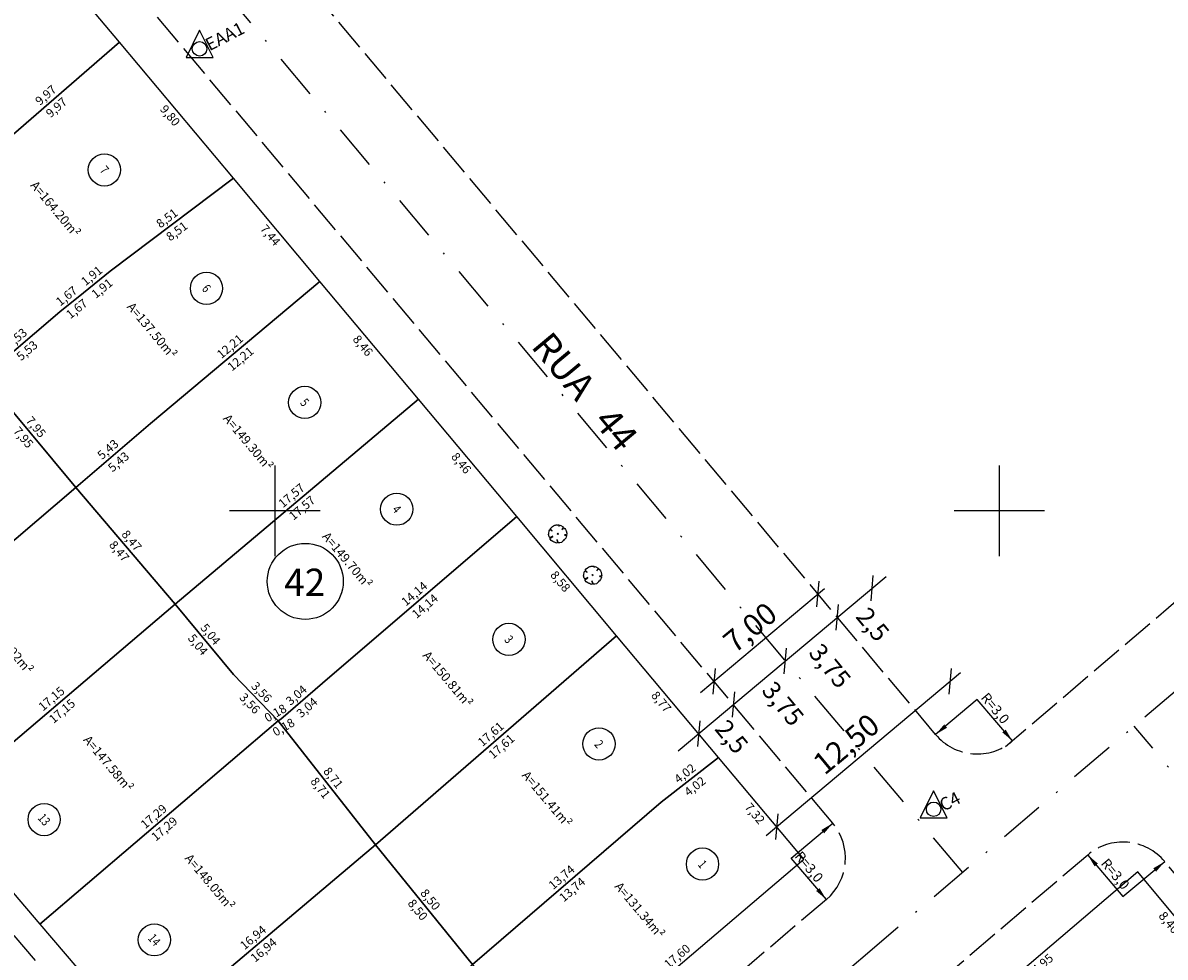
# Model space of a CAD drawing. Units: metres. Extents: x 186465 to 187695, y 1657290 to 1658136.
# Drawn here: x 187106 to 187169, y 1657655 to 1657707 of the extents above; entities that cross this region are included whole.
import ezdxf
from ezdxf.enums import TextEntityAlignment as Align

# ---------------------------------------------------------------- set-up
doc = ezdxf.new("R2010")
doc.units = ezdxf.units.M
doc.header["$LTSCALE"] = 0.5
doc.header["$MEASUREMENT"] = 0
doc.header["$PDMODE"] = 3
doc.header["$PDSIZE"] = -1
for name, pattern in [('ACAD_ISO02W100', [15, 12, -3]), ('EIXORUAS', [10, 5, -2.5, 0, -2.5]), ('TRACEJADO', [4.35, 4, -0.35])]:
    doc.linetypes.add(name, pattern=pattern)
for name, color, linetype in [('AREA-LOTE', 7, 'Continuous'), ('circulo', 254, 'Continuous'), ('GABARITOS', 7, 'Continuous'), ('LOTE', 10, 'Continuous'), ('MALHA', 8, 'Continuous'), ('med_lote', 7, 'Continuous'), ('P-EIXO DAS VIAS', 170, 'EIXORUAS'), ('P-MEIO FIO', 255, 'TRACEJADO'), ('PINOS-REFERENCIAS', 7, 'Continuous'), ('RAIO CALÇADA', 7, 'Continuous'), ('T-PLOTE', 254, 'Continuous'), ('T-TEXTO-NOME-RUAS', 7, 'Continuous'), ('T-VEGET', 7, 'Continuous'), ('V-NOME-QUADRA', 80, 'Continuous')]:
    doc.layers.add(name, color=color, linetype=linetype)
doc.styles.add('ARIAL', font='ARIAL.TTF')
doc.styles.add('ESTACA', font='ARIAL.TTF')
doc.styles.add('LOTEDIM', font='romans.shx', dxfattribs={"height": 0.5})
doc.styles.add('PCOTADOS', font='romans.shx', dxfattribs={"height": 0.35})
doc.styles.get("Standard").update_dxf_attribs({"font": 'romans.shx', "height": 0.5})
doc.styles.add('style2', font='bgothl.ttf')
doc.linetypes.add('MURO_GRADIL', pattern='A,1.25,0.375,["X",Standard,S=-1.25,R=0,X=-0.1,Y=0.625],2.5,[130,ltypeshp.shx,S=0.75,R=0,X=0,Y=0],2.5', length=6.625)
doc.dimstyles.new('DIMLO', dxfattribs={"dimscale": 40, "dimtxt": 0.3, "dimasz": 0, "dimexe": 0, "dimexo": 0, "dimgap": 0.09, "dimtad": 0, "dimzin": 0, "dimtxsty": 'LOTEDIM', "dimblk": 'NONE', "dimcen": 0.09, "dimse1": 1, "dimse2": 1, "dimsd1": 1, "dimsd2": 1, "dimclre": 1, "dimclrt": 256, "dimaunit": 1, "dimadec": 3, "dimazin": 0, "dimtfac": 1, "dimtix": 1, "dimtofl": 0, "dimtmove": 2, "dimatfit": 3, "dimldrblk": 'NONE', "dimfxl": 0, "dimtolj": 1, "dimtzin": 0, "dimarcsym": 0})

# ---------------------------------------------------------------- blocks, each defined once
blk = doc.blocks.new('PINO')
at = {"layer": 'PINOS-REFERENCIAS'}
for p, q in [((0.002, 1.026), (-0.748, -0.474)), ((0.752, -0.474), (0.002, 1.026)), ((-0.748, -0.474), (0.752, -0.474))]:
    blk.add_line(p, q, dxfattribs=at)
blk.add_circle((0, 0), 0.401, dxfattribs=at)
blk = doc.blocks.new('ÁRVORE')
for q in [(-0.035, 0.035), (-0.035, -0.035), (0.035, 0.035), (0.035, -0.035)]:
    blk.add_line((0, 0), q)
blk.add_lwpolyline([(0.339, -0.335), (0.316, -0.333), (0.332, -0.362), (0.285, -0.404), (0.204, -0.47), (0.114, -0.494), (0.03, -0.497), (0.021, -0.471), (-0.01, -0.361), (-0.039, -0.319), (-0.02, -0.401), (-0.029, -0.451), (-0.023, -0.47), (-0.047, -0.484), (-0.043, -0.509), (-0.105, -0.501), (-0.11, -0.499), (-0.181, -0.46), (-0.186, -0.434), (-0.201, -0.451), (-0.267, -0.423), (-0.364, -0.358), (-0.414, -0.289), (-0.416, -0.246), (-0.381, -0.215), (-0.261, -0.151), (-0.261, -0.123), (-0.411, -0.195), (-0.436, -0.195), (-0.466, -0.17), (-0.505, -0.042), (-0.495, 0.023), (-0.476, 0.164), (-0.434, 0.232), (-0.419, 0.241), (-0.378, 0.21), (-0.339, 0.177), (-0.306, 0.148), (-0.307, 0.165), (-0.363, 0.222), (-0.388, 0.254), (-0.408, 0.277), (-0.351, 0.356), (-0.283, 0.405), (-0.237, 0.442), (-0.182, 0.472), (-0.164, 0.462), (-0.159, 0.448), (-0.155, 0.465), (-0.145, 0.479), (-0.087, 0.494), (-0.032, 0.491), (-0.022, 0.489), (0.02, 0.499), (0.066, 0.5), (0.075, 0.473), (0.068, 0.427), (0.073, 0.43), (0.082, 0.451), (0.097, 0.47), (0.117, 0.478), (0.168, 0.469), (0.298, 0.391), (0.297, 0.37), (0.256, 0.301), (0.223, 0.248), (0.225, 0.235), (0.295, 0.305), (0.323, 0.324), (0.347, 0.342), (0.398, 0.296), (0.43, 0.241), (0.472, 0.167), (0.495, 0.043), (0.501, -0.024), (0.477, -0.044), (0.432, -0.056), (0.38, -0.057), (0.396, -0.068), (0.458, -0.071), (0.479, -0.072), (0.489, -0.077), (0.485, -0.12), (0.475, -0.164), (0.441, -0.244), (0.364, -0.335)], close=True)
blk = doc.blocks.new('*D874')
at = {"layer": 'DEFPOINTS', "color": 0}
for p in [(187107.027, 1657657.17), (187112.954, 1657650.926), (187112.612, 1657650.633)]:
    blk.add_point(p, dxfattribs=at)
at = {"layer": 'med_lote', "insert": (187110.162, 1657654.194), "char_height": 0.48, "attachment_point": 5, "rotation": 310.5097, "style": 'style2'}
blk.add_mtext('\\A1;8,60', dxfattribs=at)
blk = doc.blocks.new('_None')
blk = doc.blocks.new('*D875')
at = {"layer": 'DEFPOINTS', "color": 0}
for p in [(187125.275, 1657661.9), (187125.565, 1657661.556), (187112.612, 1657650.633)]:
    blk.add_point(p, dxfattribs=at)
at = {"layer": 'med_lote', "insert": (187118.798, 1657656.439), "char_height": 0.48, "attachment_point": 5, "rotation": 40.14036, "style": 'style2'}
blk.add_mtext('\\A1;16,94', dxfattribs=at)
blk = doc.blocks.new('*D876')
at = {"layer": 'DEFPOINTS', "color": 0}
for p in [(187119.825, 1657668.118), (187120.178, 1657668.396), (187125.565, 1657661.556)]:
    blk.add_point(p, dxfattribs=at)
at = {"layer": 'med_lote', "insert": (187122.518, 1657664.698), "char_height": 0.48, "attachment_point": 5, "rotation": 308.22214, "style": 'style2'}
blk.add_mtext('\\A1;8,71', dxfattribs=at)
blk = doc.blocks.new('*D877')
at = {"layer": 'DEFPOINTS', "color": 0}
for p in [(187120.178, 1657668.396), (187107.027, 1657657.17), (187107.319, 1657656.828)]:
    blk.add_point(p, dxfattribs=at)
at = {"layer": 'med_lote', "insert": (187113.895, 1657662.441), "char_height": 0.48, "attachment_point": 5, "rotation": 40.48515, "style": 'style2'}
blk.add_mtext('\\A1;17,29', dxfattribs=at)
blk = doc.blocks.new('*D878')
at = {"layer": 'DEFPOINTS', "color": 0}
for p in [(187101.422, 1657663.731), (187107.369, 1657657.463), (187107.027, 1657657.17)]:
    blk.add_point(p, dxfattribs=at)
at = {"layer": 'med_lote', "insert": (187104.567, 1657660.743), "char_height": 0.48, "attachment_point": 5, "rotation": 310.5097, "style": 'style2'}
blk.add_mtext('\\A1;8,63', dxfattribs=at)
blk = doc.blocks.new('*D879')
at = {"layer": 'DEFPOINTS', "color": 0}
for p in [(187119.886, 1657668.739), (187120.178, 1657668.396), (187107.027, 1657657.17)]:
    blk.add_point(p, dxfattribs=at)
at = {"layer": 'med_lote', "insert": (187113.31, 1657663.126), "char_height": 0.48, "attachment_point": 5, "rotation": 40.48515, "style": 'style2'}
blk.add_mtext('\\A1;17,29', dxfattribs=at)
blk = doc.blocks.new('*D880')
at = {"layer": 'DEFPOINTS', "color": 0}
for p in [(187117.388, 1657670.645), (187117.712, 1657670.957), (187120.178, 1657668.396)]:
    blk.add_point(p, dxfattribs=at)
at = {"layer": 'med_lote', "insert": (187118.621, 1657669.365), "char_height": 0.48, "attachment_point": 5, "rotation": 313.9256, "style": 'style2'}
blk.add_mtext('\\A1;3,56', dxfattribs=at)
blk = doc.blocks.new('*D881')
at = {"layer": 'DEFPOINTS', "color": 0}
for p in [(187114.147, 1657674.547), (187114.494, 1657674.835), (187117.712, 1657670.957)]:
    blk.add_point(p, dxfattribs=at)
at = {"layer": 'med_lote', "insert": (187115.757, 1657672.608), "char_height": 0.48, "attachment_point": 5, "rotation": 309.69201, "style": 'style2'}
blk.add_mtext('\\A1;5,04', dxfattribs=at)
blk = doc.blocks.new('*D882')
at = {"layer": 'DEFPOINTS', "color": 0}
for p in [(187114.494, 1657674.835), (187101.422, 1657663.731), (187101.713, 1657663.388)]:
    blk.add_point(p, dxfattribs=at)
at = {"layer": 'med_lote', "insert": (187108.249, 1657668.94), "char_height": 0.48, "attachment_point": 5, "rotation": 40.34498, "style": 'style2'}
blk.add_mtext('\\A1;17,15', dxfattribs=at)
blk = doc.blocks.new('*D892')
at = {"layer": 'DEFPOINTS', "color": 0}
for p in [(187108.716, 1657681.626), (187109.008, 1657681.284), (187095.95, 1657670.135)]:
    blk.add_point(p, dxfattribs=at)
at = {"layer": 'med_lote', "insert": (187102.187, 1657676.052), "char_height": 0.48, "attachment_point": 5, "rotation": 40.48984, "style": 'style2'}
blk.add_mtext('\\A1;17,17', dxfattribs=at)
blk = doc.blocks.new('*D893')
at = {"layer": 'DEFPOINTS', "color": 0}
for p in [(187103.572, 1657687.103), (187103.918, 1657687.391), (187109.008, 1657681.284)]:
    blk.add_point(p, dxfattribs=at)
at = {"layer": 'med_lote', "insert": (187106.118, 1657684.049), "char_height": 0.48, "attachment_point": 5, "rotation": 309.81111, "style": 'style2'}
blk.add_mtext('\\A1;7,95', dxfattribs=at)
blk = doc.blocks.new('*D896')
at = {"layer": 'DEFPOINTS', "color": 0}
for p in [(187114.202, 1657675.178), (187114.494, 1657674.835), (187101.422, 1657663.731)]:
    blk.add_point(p, dxfattribs=at)
at = {"layer": 'med_lote', "insert": (187107.666, 1657669.626), "char_height": 0.48, "attachment_point": 5, "rotation": 40.34498, "style": 'style2'}
blk.add_mtext('\\A1;17,15', dxfattribs=at)
blk = doc.blocks.new('*D897')
at = {"layer": 'DEFPOINTS', "color": 0}
for p in [(187109.008, 1657681.284), (187108.665, 1657680.992), (187114.494, 1657674.835)]:
    blk.add_point(p, dxfattribs=at)
at = {"layer": 'med_lote', "insert": (187111.408, 1657677.768), "char_height": 0.48, "attachment_point": 5, "rotation": 310.38206, "style": 'style2'}
blk.add_mtext('\\A1;8,47', dxfattribs=at)
blk = doc.blocks.new('*D898')
at = {"layer": 'DEFPOINTS', "color": 0}
for p in [(187109.008, 1657681.284), (187095.95, 1657670.135), (187096.242, 1657669.793)]:
    blk.add_point(p, dxfattribs=at)
at = {"layer": 'med_lote', "insert": (187102.771, 1657675.367), "char_height": 0.48, "attachment_point": 5, "rotation": 40.48984, "style": 'style2'}
blk.add_mtext('\\A1;17,17', dxfattribs=at)
blk = doc.blocks.new('*D899')
at = {"layer": 'DEFPOINTS', "color": 0}
for p in [(187122.488, 1657692.653), (187122.143, 1657692.364), (187127.923, 1657686.166)]:
    blk.add_point(p, dxfattribs=at)
at = {"layer": 'med_lote', "insert": (187124.86, 1657689.12), "char_height": 0.48, "attachment_point": 5, "rotation": 309.95866, "style": 'style2'}
blk.add_mtext('\\A1;8,46', dxfattribs=at)
blk = doc.blocks.new('*D900')
at = {"layer": 'DEFPOINTS', "color": 0}
for p in [(187122.488, 1657692.653), (187113.135, 1657684.81), (187113.425, 1657684.465)]:
    blk.add_point(p, dxfattribs=at)
at = {"layer": 'med_lote', "insert": (187118.101, 1657688.387), "char_height": 0.48, "attachment_point": 5, "rotation": 39.9825, "style": 'style2'}
blk.add_mtext('\\A1;12,21', dxfattribs=at)
blk = doc.blocks.new('*D901')
at = {"layer": 'DEFPOINTS', "color": 0}
for p in [(187113.135, 1657684.81), (187109.008, 1657681.284), (187109.301, 1657680.942)]:
    blk.add_point(p, dxfattribs=at)
at = {"layer": 'med_lote', "insert": (187111.364, 1657682.705), "char_height": 0.48, "attachment_point": 5, "rotation": 40.50874, "style": 'style2'}
blk.add_mtext('\\A1;5,43', dxfattribs=at)
blk = doc.blocks.new('*D902')
at = {"layer": 'DEFPOINTS', "color": 0}
for p in [(187109.008, 1657681.284), (187114.836, 1657675.126), (187114.494, 1657674.835)]:
    blk.add_point(p, dxfattribs=at)
at = {"layer": 'med_lote', "insert": (187112.094, 1657678.351), "char_height": 0.48, "attachment_point": 5, "rotation": 310.38206, "style": 'style2'}
blk.add_mtext('\\A1;8,47', dxfattribs=at)
blk = doc.blocks.new('*D903')
at = {"layer": 'DEFPOINTS', "color": 0}
for p in [(187127.632, 1657686.51), (187127.923, 1657686.166), (187114.494, 1657674.835)]:
    blk.add_point(p, dxfattribs=at)
at = {"layer": 'med_lote', "insert": (187120.918, 1657680.844), "char_height": 0.48, "attachment_point": 5, "rotation": 40.1587, "style": 'style2'}
blk.add_mtext('\\A1;17,57', dxfattribs=at)
blk = doc.blocks.new('*D904')
at = {"layer": 'DEFPOINTS', "color": 0}
for p in [(187117.71, 1657698.355), (187117.365, 1657698.066), (187122.488, 1657692.653)]:
    blk.add_point(p, dxfattribs=at)
at = {"layer": 'med_lote', "insert": (187119.754, 1657695.215), "char_height": 0.48, "attachment_point": 5, "rotation": 309.95866, "style": 'style2'}
blk.add_mtext('\\A1;7,44', dxfattribs=at)
blk = doc.blocks.new('*D905')
at = {"layer": 'DEFPOINTS', "color": 0}
for p in [(187117.71, 1657698.355), (187110.914, 1657693.231), (187111.185, 1657692.872)]:
    blk.add_point(p, dxfattribs=at)
at = {"layer": 'med_lote', "insert": (187114.583, 1657695.434), "char_height": 0.48, "attachment_point": 5, "rotation": 37.01307, "style": 'style2'}
blk.add_mtext('\\A1;8,51', dxfattribs=at)
blk = doc.blocks.new('*D906')
at = {"layer": 'DEFPOINTS', "color": 0}
for p in [(187110.914, 1657693.231), (187109.43, 1657692.026), (187109.713, 1657691.677)]:
    blk.add_point(p, dxfattribs=at)
at = {"layer": 'med_lote', "insert": (187110.455, 1657692.28), "char_height": 0.48, "attachment_point": 5, "rotation": 39.07078, "style": 'style2'}
blk.add_mtext('\\A1;1,91', dxfattribs=at)
blk = doc.blocks.new('*D907')
at = {"layer": 'DEFPOINTS', "color": 0}
for p in [(187109.43, 1657692.026), (187108.123, 1657690.984), (187108.404, 1657690.632)]:
    blk.add_point(p, dxfattribs=at)
at = {"layer": 'med_lote', "insert": (187109.057, 1657691.153), "char_height": 0.48, "attachment_point": 5, "rotation": 38.60077, "style": 'style2'}
blk.add_mtext('\\A1;1,67', dxfattribs=at)
blk = doc.blocks.new('*D908')
at = {"layer": 'DEFPOINTS', "color": 0}
for p in [(187108.123, 1657690.984), (187103.918, 1657687.391), (187104.21, 1657687.049)]:
    blk.add_point(p, dxfattribs=at)
at = {"layer": 'med_lote', "insert": (187106.313, 1657688.845), "char_height": 0.48, "attachment_point": 5, "rotation": 40.50874, "style": 'style2'}
blk.add_mtext('\\A1;5,53', dxfattribs=at)
blk = doc.blocks.new('*D909')
at = {"layer": 'DEFPOINTS', "color": 0}
for p in [(187103.918, 1657687.391), (187109.008, 1657681.284), (187109.354, 1657681.572)]:
    blk.add_point(p, dxfattribs=at)
at = {"layer": 'med_lote', "insert": (187106.809, 1657684.626), "char_height": 0.48, "attachment_point": 5, "rotation": 309.81111, "style": 'style2'}
blk.add_mtext('\\A1;7,95', dxfattribs=at)
blk = doc.blocks.new('*D910')
at = {"layer": 'DEFPOINTS', "color": 0}
for p in [(187112.843, 1657685.152), (187113.135, 1657684.81), (187109.008, 1657681.284)]:
    blk.add_point(p, dxfattribs=at)
at = {"layer": 'med_lote', "insert": (187110.78, 1657683.389), "char_height": 0.48, "attachment_point": 5, "rotation": 40.50874, "style": 'style2'}
blk.add_mtext('\\A1;5,43', dxfattribs=at)
blk = doc.blocks.new('*D911')
at = {"layer": 'DEFPOINTS', "color": 0}
for p in [(187122.199, 1657692.997), (187122.488, 1657692.653), (187113.135, 1657684.81)]:
    blk.add_point(p, dxfattribs=at)
at = {"layer": 'med_lote', "insert": (187117.522, 1657689.076), "char_height": 0.48, "attachment_point": 5, "rotation": 39.9825, "style": 'style2'}
blk.add_mtext('\\A1;12,21', dxfattribs=at)
blk = doc.blocks.new('*D912')
at = {"layer": 'DEFPOINTS', "color": 0}
for p in [(187111.414, 1657705.87), (187111.069, 1657705.581), (187117.71, 1657698.355)]:
    blk.add_point(p, dxfattribs=at)
at = {"layer": 'med_lote', "insert": (187114.217, 1657701.823), "char_height": 0.48, "attachment_point": 5, "rotation": 309.95866, "style": 'style2'}
blk.add_mtext('\\A1;9,80', dxfattribs=at)
blk = doc.blocks.new('*D913')
at = {"layer": 'DEFPOINTS', "color": 0}
for p in [(187111.414, 1657705.87), (187103.875, 1657699.345), (187104.17, 1657699.004)]:
    blk.add_point(p, dxfattribs=at)
at = {"layer": 'med_lote', "insert": (187107.939, 1657702.267), "char_height": 0.48, "attachment_point": 5, "rotation": 40.87907, "style": 'style2'}
blk.add_mtext('\\A1;9,97', dxfattribs=at)
blk = doc.blocks.new('*D916')
at = {"layer": 'DEFPOINTS', "color": 0}
for p in [(187107.831, 1657691.326), (187108.123, 1657690.984), (187103.918, 1657687.391)]:
    blk.add_point(p, dxfattribs=at)
at = {"layer": 'med_lote', "insert": (187105.729, 1657689.529), "char_height": 0.48, "attachment_point": 5, "rotation": 40.50874, "style": 'style2'}
blk.add_mtext('\\A1;5,53', dxfattribs=at)
blk = doc.blocks.new('*D917')
at = {"layer": 'DEFPOINTS', "color": 0}
for p in [(187109.149, 1657692.378), (187109.43, 1657692.026), (187108.123, 1657690.984)]:
    blk.add_point(p, dxfattribs=at)
at = {"layer": 'med_lote', "insert": (187108.496, 1657691.857), "char_height": 0.48, "attachment_point": 5, "rotation": 38.60077, "style": 'style2'}
blk.add_mtext('\\A1;1,67', dxfattribs=at)
blk = doc.blocks.new('*D918')
at = {"layer": 'DEFPOINTS', "color": 0}
for p in [(187110.63, 1657693.581), (187110.914, 1657693.231), (187109.43, 1657692.026)]:
    blk.add_point(p, dxfattribs=at)
at = {"layer": 'med_lote', "insert": (187109.888, 1657692.978), "char_height": 0.48, "attachment_point": 5, "rotation": 39.07078, "style": 'style2'}
blk.add_mtext('\\A1;1,91', dxfattribs=at)
blk = doc.blocks.new('*D919')
at = {"layer": 'DEFPOINTS', "color": 0}
for p in [(187117.439, 1657698.714), (187117.71, 1657698.355), (187110.914, 1657693.231)]:
    blk.add_point(p, dxfattribs=at)
at = {"layer": 'med_lote', "insert": (187114.041, 1657696.153), "char_height": 0.48, "attachment_point": 5, "rotation": 37.01307, "style": 'style2'}
blk.add_mtext('\\A1;8,51', dxfattribs=at)
blk = doc.blocks.new('*D920')
at = {"layer": 'DEFPOINTS', "color": 0}
for p in [(187105.453, 1657712.284), (187105.797, 1657712.573), (187111.414, 1657705.87)]:
    blk.add_point(p, dxfattribs=at)
at = {"layer": 'med_lote', "insert": (187108.261, 1657708.932), "char_height": 0.48, "attachment_point": 5, "rotation": 309.95866, "style": 'style2'}
blk.add_mtext('\\A1;8,74', dxfattribs=at)
blk = doc.blocks.new('*D924')
at = {"layer": 'DEFPOINTS', "color": 0}
for p in [(187111.119, 1657706.21), (187111.414, 1657705.87), (187103.875, 1657699.345)]:
    blk.add_point(p, dxfattribs=at)
at = {"layer": 'med_lote', "insert": (187107.35, 1657702.947), "char_height": 0.48, "attachment_point": 5, "rotation": 40.87907, "style": 'style2'}
blk.add_mtext('\\A1;9,97', dxfattribs=at)
blk = doc.blocks.new('*D1536')
at = {"layer": 'DEFPOINTS', "color": 0}
for p in [(187138.867, 1657673.104), (187138.522, 1657672.815), (187144.499, 1657666.382)]:
    blk.add_point(p, dxfattribs=at)
at = {"layer": 'med_lote', "insert": (187141.338, 1657669.454), "char_height": 0.48, "attachment_point": 5, "rotation": 309.95866, "style": 'style2'}
blk.add_mtext('\\A1;8,77', dxfattribs=at)
blk = doc.blocks.new('*D1537')
at = {"layer": 'DEFPOINTS', "color": 0}
for p in [(187138.867, 1657673.104), (187125.565, 1657661.556), (187125.86, 1657661.217)]:
    blk.add_point(p, dxfattribs=at)
at = {"layer": 'med_lote', "insert": (187132.511, 1657666.99), "char_height": 0.48, "attachment_point": 5, "rotation": 40.9615, "style": 'style2'}
blk.add_mtext('\\A1;17,61', dxfattribs=at)
blk = doc.blocks.new('*D1538')
at = {"layer": 'DEFPOINTS', "color": 0}
for p in [(187125.565, 1657661.556), (187130.914, 1657654.949), (187131.264, 1657655.232)]:
    blk.add_point(p, dxfattribs=at)
at = {"layer": 'med_lote', "insert": (187128.589, 1657658.536), "char_height": 0.48, "attachment_point": 5, "rotation": 308.99094, "style": 'style2'}
blk.add_mtext('\\A1;8,50', dxfattribs=at)
blk = doc.blocks.new('*D1539')
at = {"layer": 'DEFPOINTS', "color": 0}
for p in [(187141.043, 1657664.248), (187141.336, 1657663.907), (187130.914, 1657654.949)]:
    blk.add_point(p, dxfattribs=at)
at = {"layer": 'med_lote', "insert": (187135.832, 1657659.769), "char_height": 0.48, "attachment_point": 5, "rotation": 40.67957, "style": 'style2'}
blk.add_mtext('\\A1;13,74', dxfattribs=at)
blk = doc.blocks.new('*D1540')
at = {"layer": 'DEFPOINTS', "color": 0}
for p in [(187144.222, 1657666.737), (187144.499, 1657666.382), (187141.336, 1657663.907)]:
    blk.add_point(p, dxfattribs=at)
at = {"layer": 'med_lote', "insert": (187142.64, 1657665.499), "char_height": 0.48, "attachment_point": 5, "rotation": 38.04665, "style": 'style2'}
blk.add_mtext('\\A1;4,02', dxfattribs=at)
blk = doc.blocks.new('*D1541')
at = {"layer": 'DEFPOINTS', "color": 0}
for p in [(187148.91, 1657661.112), (187149.202, 1657660.769), (187135.807, 1657649.358)]:
    blk.add_point(p, dxfattribs=at)
at = {"layer": 'med_lote', "insert": (187142.213, 1657655.406), "char_height": 0.48, "attachment_point": 5, "rotation": 40.42985, "style": 'style2'}
blk.add_mtext('\\A1;17,60', dxfattribs=at)
blk = doc.blocks.new('*D1542')
at = {"layer": 'DEFPOINTS', "color": 0}
for p in [(187144.154, 1657666.093), (187144.499, 1657666.382), (187149.202, 1657660.769)]:
    blk.add_point(p, dxfattribs=at)
at = {"layer": 'med_lote', "insert": (187146.505, 1657663.287), "char_height": 0.48, "attachment_point": 5, "rotation": 309.95866, "style": 'style2'}
blk.add_mtext('\\A1;7,32', dxfattribs=at)
blk = doc.blocks.new('*D1543')
at = {"layer": 'DEFPOINTS', "color": 0}
for p in [(187144.499, 1657666.382), (187141.336, 1657663.907), (187141.613, 1657663.553)]:
    blk.add_point(p, dxfattribs=at)
at = {"layer": 'med_lote', "insert": (187143.195, 1657664.79), "char_height": 0.48, "attachment_point": 5, "rotation": 38.04665, "style": 'style2'}
blk.add_mtext('\\A1;4,02', dxfattribs=at)
blk = doc.blocks.new('*D1544')
at = {"layer": 'DEFPOINTS', "color": 0}
for p in [(187141.336, 1657663.907), (187130.914, 1657654.949), (187131.207, 1657654.608)]:
    blk.add_point(p, dxfattribs=at)
at = {"layer": 'med_lote', "insert": (187136.418, 1657659.087), "char_height": 0.48, "attachment_point": 5, "rotation": 40.67957, "style": 'style2'}
blk.add_mtext('\\A1;13,74', dxfattribs=at)
blk = doc.blocks.new('*D1549')
at = {"layer": 'DEFPOINTS', "color": 0}
for p in [(187125.215, 1657661.273), (187125.565, 1657661.556), (187130.914, 1657654.949)]:
    blk.add_point(p, dxfattribs=at)
at = {"layer": 'med_lote', "insert": (187127.89, 1657657.97), "char_height": 0.48, "attachment_point": 5, "rotation": 308.99094, "style": 'style2'}
blk.add_mtext('\\A1;8,50', dxfattribs=at)
blk = doc.blocks.new('*D1550')
at = {"layer": 'DEFPOINTS', "color": 0}
for p in [(187125.565, 1657661.556), (187112.612, 1657650.633), (187112.902, 1657650.289)]:
    blk.add_point(p, dxfattribs=at)
at = {"layer": 'med_lote', "insert": (187119.379, 1657655.751), "char_height": 0.48, "attachment_point": 5, "rotation": 40.14036, "style": 'style2'}
blk.add_mtext('\\A1;16,94', dxfattribs=at)
blk = doc.blocks.new('*D1556')
at = {"layer": 'DEFPOINTS', "color": 0}
for p in [(187133.013, 1657679.39), (187133.358, 1657679.679), (187138.867, 1657673.104)]:
    blk.add_point(p, dxfattribs=at)
at = {"layer": 'med_lote', "insert": (187135.767, 1657676.103), "char_height": 0.48, "attachment_point": 5, "rotation": 309.95866, "style": 'style2'}
blk.add_mtext('\\A1;8,58', dxfattribs=at)
blk = doc.blocks.new('*D1557')
at = {"layer": 'DEFPOINTS', "color": 0}
for p in [(187133.358, 1657679.679), (187122.629, 1657670.473), (187122.922, 1657670.132)]:
    blk.add_point(p, dxfattribs=at)
at = {"layer": 'med_lote', "insert": (187128.287, 1657674.735), "char_height": 0.48, "attachment_point": 5, "rotation": 40.63202, "style": 'style2'}
blk.add_mtext('\\A1;14,14', dxfattribs=at)
blk = doc.blocks.new('*D1558')
at = {"layer": 'DEFPOINTS', "color": 0}
for p in [(187122.629, 1657670.473), (187120.332, 1657668.485), (187120.626, 1657668.145)]:
    blk.add_point(p, dxfattribs=at)
at = {"layer": 'med_lote', "insert": (187121.775, 1657669.139), "char_height": 0.48, "attachment_point": 5, "rotation": 40.86587, "style": 'style2'}
blk.add_mtext('\\A1;3,04', dxfattribs=at)
blk = doc.blocks.new('*D1559')
at = {"layer": 'DEFPOINTS', "color": 0}
for p in [(187120.178, 1657668.396), (187120.332, 1657668.485), (187120.404, 1657668.007)]:
    blk.add_point(p, dxfattribs=at)
at = {"layer": 'med_lote', "insert": (187120.48, 1657668.052), "char_height": 0.48, "attachment_point": 5, "rotation": 30.0893, "style": 'style2'}
blk.add_mtext('\\A1;0,18', dxfattribs=at)
blk = doc.blocks.new('*D1560')
at = {"layer": 'DEFPOINTS', "color": 0}
for p in [(187120.178, 1657668.396), (187125.919, 1657661.835), (187125.565, 1657661.556)]:
    blk.add_point(p, dxfattribs=at)
at = {"layer": 'med_lote', "insert": (187123.225, 1657665.255), "char_height": 0.48, "attachment_point": 5, "rotation": 308.22214, "style": 'style2'}
blk.add_mtext('\\A1;8,71', dxfattribs=at)
blk = doc.blocks.new('*D1561')
at = {"layer": 'DEFPOINTS', "color": 0}
for p in [(187138.572, 1657673.444), (187138.867, 1657673.104), (187125.565, 1657661.556)]:
    blk.add_point(p, dxfattribs=at)
at = {"layer": 'med_lote', "insert": (187131.921, 1657667.67), "char_height": 0.48, "attachment_point": 5, "rotation": 40.9615, "style": 'style2'}
blk.add_mtext('\\A1;17,61', dxfattribs=at)
blk = doc.blocks.new('*D1562')
at = {"layer": 'DEFPOINTS', "color": 0}
for p in [(187127.578, 1657685.877), (187127.923, 1657686.166), (187133.358, 1657679.679)]:
    blk.add_point(p, dxfattribs=at)
at = {"layer": 'med_lote', "insert": (187130.295, 1657682.634), "char_height": 0.48, "attachment_point": 5, "rotation": 309.95866, "style": 'style2'}
blk.add_mtext('\\A1;8,46', dxfattribs=at)
blk = doc.blocks.new('*D1563')
at = {"layer": 'DEFPOINTS', "color": 0}
for p in [(187127.923, 1657686.166), (187114.494, 1657674.835), (187114.784, 1657674.491)]:
    blk.add_point(p, dxfattribs=at)
at = {"layer": 'med_lote', "insert": (187121.498, 1657680.156), "char_height": 0.48, "attachment_point": 5, "rotation": 40.1587, "style": 'style2'}
blk.add_mtext('\\A1;17,57', dxfattribs=at)
blk = doc.blocks.new('*D1564')
at = {"layer": 'DEFPOINTS', "color": 0}
for p in [(187114.494, 1657674.835), (187118.058, 1657671.244), (187117.712, 1657670.957)]:
    blk.add_point(p, dxfattribs=at)
at = {"layer": 'med_lote', "insert": (187116.449, 1657673.183), "char_height": 0.48, "attachment_point": 5, "rotation": 309.69201, "style": 'style2'}
blk.add_mtext('\\A1;5,04', dxfattribs=at)
blk = doc.blocks.new('*D1565')
at = {"layer": 'DEFPOINTS', "color": 0}
for p in [(187117.712, 1657670.957), (187120.502, 1657668.709), (187120.178, 1657668.396)]:
    blk.add_point(p, dxfattribs=at)
at = {"layer": 'med_lote', "insert": (187119.269, 1657669.989), "char_height": 0.48, "attachment_point": 5, "rotation": 313.9256, "style": 'style2'}
blk.add_mtext('\\A1;3,56', dxfattribs=at)
blk = doc.blocks.new('*D1566')
at = {"layer": 'DEFPOINTS', "color": 0}
for p in [(187120.106, 1657668.875), (187120.178, 1657668.396), (187120.332, 1657668.485)]:
    blk.add_point(p, dxfattribs=at)
at = {"layer": 'med_lote', "insert": (187120.029, 1657668.83), "char_height": 0.48, "attachment_point": 5, "rotation": 30.0893, "style": 'style2'}
blk.add_mtext('\\A1;0,18', dxfattribs=at)
blk = doc.blocks.new('*D1567')
at = {"layer": 'DEFPOINTS', "color": 0}
for p in [(187122.335, 1657670.814), (187122.629, 1657670.473), (187120.332, 1657668.485)]:
    blk.add_point(p, dxfattribs=at)
at = {"layer": 'med_lote', "insert": (187121.186, 1657669.82), "char_height": 0.48, "attachment_point": 5, "rotation": 40.86587, "style": 'style2'}
blk.add_mtext('\\A1;3,04', dxfattribs=at)
blk = doc.blocks.new('*D1568')
at = {"layer": 'DEFPOINTS', "color": 0}
for p in [(187133.065, 1657680.021), (187133.358, 1657679.679), (187122.629, 1657670.473)]:
    blk.add_point(p, dxfattribs=at)
at = {"layer": 'med_lote', "insert": (187127.701, 1657675.418), "char_height": 0.48, "attachment_point": 5, "rotation": 40.63202, "style": 'style2'}
blk.add_mtext('\\A1;14,14', dxfattribs=at)
blk = doc.blocks.new('*D1616')
at = {"layer": 'DEFPOINTS', "color": 0}
for p in [(187167.652, 1657660.067), (187156.27, 1657650.37), (187156.562, 1657650.028)]:
    blk.add_point(p, dxfattribs=at)
at = {"layer": 'med_lote', "insert": (187162.253, 1657654.876), "char_height": 0.48, "attachment_point": 5, "rotation": 40.42985, "style": 'style2'}
blk.add_mtext('\\A1;14,95', dxfattribs=at)
blk = doc.blocks.new('_Oblique')
at = {"color": 0, "linetype": 'Continuous', "lineweight": -2}
blk.add_line((-0.5, -0.5), (0.5, 0.5), dxfattribs=at)
blk = doc.blocks.new('X')
at = {"layer": 'MALHA'}
for p, q in [((0, 1), (0, -1)), ((1, 0), (-1, 0))]:
    blk.add_line(p, q, dxfattribs=at)

msp = doc.modelspace()

# ---------------------------------------------------------------- linework, layer by layer
at = {"layer": 'circulo'}
for centre in [(187110.5886, 1657698.8188), (187116.2228, 1657692.2798), (187121.6507, 1657685.9803), (187126.729, 1657680.0865), (187132.9233, 1657672.8975), (187137.8972, 1657667.1249), (187107.2611, 1657662.9508), (187143.6121, 1657660.4923), (187113.3482, 1657656.3093)]:
    msp.add_circle(centre, 0.8895, dxfattribs=at)
at = {"layer": 'GABARITOS', "color": 2}
for p, q in [((187142.2705, 1657666.7492), (187153.747, 1657676.365)), ((187143.4953, 1657669.9586), (187150.3516, 1657675.7033)), ((187147.1274, 1657662.0773), (187157.8585, 1657671.0686))]:
    msp.add_line(p, q, dxfattribs=at)
at = {"layer": 'LOTE'}
for points in [[(187111.4136, 1657705.8696), (187105.7974, 1657712.5725), (187092.3172, 1657701.3093), (187098.0595, 1657694.4199), (187103.8754, 1657699.3446)], [(187117.7099, 1657698.355), (187111.4136, 1657705.8696), (187103.8754, 1657699.3446), (187098.0595, 1657694.4199), (187103.9181, 1657687.3909), (187108.1235, 1657690.9837), (187109.4297, 1657692.0265), (187110.9139, 1657693.2314)], [(187122.4877, 1657692.6526), (187117.7099, 1657698.355), (187110.9139, 1657693.2314), (187109.4297, 1657692.0265), (187108.1235, 1657690.9837), (187103.9181, 1657687.3909), (187109.0083, 1657681.284), (187113.1355, 1657684.81)], [(187127.9225, 1657686.1662), (187122.4877, 1657692.6526), (187113.1355, 1657684.81), (187109.0083, 1657681.284), (187114.4937, 1657674.8345)], [(187090.27, 1657676.7837), (187095.9502, 1657670.1353), (187109.0083, 1657681.284), (187103.9181, 1657687.3909)], [(187133.3578, 1657679.6792), (187127.9225, 1657686.1662), (187114.4937, 1657674.8345), (187117.712, 1657670.957), (187120.1782, 1657668.3965), (187120.3315, 1657668.4854), (187122.6294, 1657670.4734)], [(187095.9502, 1657670.1353), (187101.4217, 1657663.7311), (187114.4937, 1657674.8345), (187109.0083, 1657681.284)], [(187138.867, 1657673.1039), (187133.3578, 1657679.6792), (187122.6294, 1657670.4734), (187120.3315, 1657668.4854), (187120.1782, 1657668.3965), (187125.5651, 1657661.5564)], [(187101.4217, 1657663.7311), (187107.0271, 1657657.1703), (187120.1782, 1657668.3965), (187117.712, 1657670.957), (187114.4937, 1657674.8345)], [(187144.4989, 1657666.3823), (187138.867, 1657673.1039), (187125.5651, 1657661.5564), (187130.9139, 1657654.949), (187141.3361, 1657663.9071)], [(187107.0271, 1657657.1703), (187112.6121, 1657650.6334), (187125.5651, 1657661.5564), (187120.1782, 1657668.3965)], [(187135.8072, 1657649.3578), (187149.2017, 1657660.7695), (187144.4989, 1657666.3823), (187141.3361, 1657663.9071), (187130.9139, 1657654.949), (187133.9932, 1657651.5546)], [(187112.6121, 1657650.6334), (187118.2334, 1657644.0539), (187130.9139, 1657654.949), (187125.5651, 1657661.5564)], [(187173.0332, 1657653.6124), (187167.6517, 1657660.0669), (187156.2701, 1657650.3701), (187161.6906, 1657643.7256), (187169.3649, 1657650.4756)]]:
    msp.add_lwpolyline(points, close=True, dxfattribs=at)
at = {"layer": 'P-EIXO DAS VIAS'}
for p, q in [((187157.9801, 1657660.0241), (187082.3127, 1657750.3333)), ((187220.4138, 1657713.229), (187153.2471, 1657656.0053)), ((187220.7308, 1657604.2131), (187167.4553, 1657668.1102)), ((187153.2471, 1657656.0053), (187106.6124, 1657616.2742))]:
    msp.add_line(p, q, dxfattribs=at)
at = {"layer": 'P-MEIO FIO', "linetype": 'ACAD_ISO02W100', "ltscale": 0.3}
for p, q in [((187156.4849, 1657667.6476), (187094.8222, 1657741.2421)), ((187150.8048, 1657662.7489), (187089.0699, 1657736.4295)), ((187217.9818, 1657716.0835), (187160.3467, 1657666.9696)), ((187077.8204, 1657689.0461), (187121.5501, 1657637.8627)), ((187164.8845, 1657660.9936), (187155.679, 1657653.1508)), ((187218.0782, 1657601.929), (187169.1342, 1657660.6311)), ((187150.4508, 1657658.5386), (187125.7766, 1657637.5278))]:
    msp.add_line(p, q, dxfattribs=at)
for centre, start, end in [((187158.7844, 1657669.5743), 219.95866, 310.42985), ((187148.5052, 1657660.8222), 310.42985, 39.95866), ((187166.8301, 1657658.71), 39.820286, 130.42985)]:
    msp.add_arc(centre, 3, start, end, dxfattribs=at)
at = {"layer": 'RAIO CALÇADA', "color": 54}
for p, q in [((187158.7844, 1657669.5743), (187156.4849, 1657667.6476)), ((187160.73, 1657667.2907), (187158.7844, 1657669.5743)), ((187148.5052, 1657660.8222), (187150.8048, 1657662.7489)), ((187164.8845, 1657660.9936), (187166.8301, 1657658.71)), ((187150.4508, 1657658.5386), (187148.5052, 1657660.8222)), ((187166.8301, 1657658.71), (187169.1342, 1657660.6311))]:
    msp.add_line(p, q, dxfattribs=at)
for points in [[(187157.1127, 1657668.02), (187156.958, 1657668.2035), (187156.4849, 1657667.6476)], [(187160.352, 1657667.9151), (187160.1699, 1657667.7588), (187160.73, 1657667.2907)], [(187150.177, 1657662.3765), (187150.3317, 1657662.193), (187150.8048, 1657662.7489)], [(187165.2625, 1657660.3691), (187165.4446, 1657660.5255), (187164.8845, 1657660.9936)], [(187168.5056, 1657660.2602), (187168.6599, 1657660.0764), (187169.1342, 1657660.6311)], [(187150.0728, 1657659.163), (187149.8907, 1657659.0067), (187150.4508, 1657658.5386)]]:
    msp.add_solid(points, dxfattribs=at)
at = {"layer": 'V-NOME-QUADRA'}
msp.add_circle((187121.6789, 1657676.1014), 2.1003, dxfattribs=at)

# ---------------------------------------------------------------- block references
at = {"layer": 'GABARITOS', "color": 2}
for p, rotation in [((187152.9805, 1657675.7228), 39.95866039247777), ((187149.9895, 1657675.3998), 39.95866037047201), ((187151.0642, 1657674.1172), 39.95866039247777), ((187148.1898, 1657671.7088), 39.95866039247777), ((187144.2407, 1657670.5831), 219.958660370472), ((187157.2837, 1657670.5869), 219.9586603924778), ((187145.3154, 1657669.3005), 219.9586603924778), ((187143.3991, 1657667.6949), 219.9586603924778), ((187147.7023, 1657662.559), 219.9586603924778)]:
    msp.add_blockref('_Oblique', p, dxfattribs=dict(at, rotation=rotation))
at = {"layer": 'MALHA', "xscale": 2.5, "yscale": 2.5, "zscale": 2.5}
for p in [(187120, 1657680), (187160, 1657680)]:
    msp.add_blockref('X', p, dxfattribs=at)
at = {"layer": 'PINOS-REFERENCIAS'}
for p in [(187115.8422, 1657705.5023), (187156.3731, 1657663.5185)]:
    msp.add_blockref('PINO', p, dxfattribs=at)
at = {"layer": 'T-VEGET', "linetype": 'MURO_GRADIL'}
for p in [(187135.6175, 1657678.7242), (187137.5469, 1657676.443)]:
    msp.add_blockref('ÁRVORE', p, dxfattribs=at)

# ---------------------------------------------------------------- texts
at = {"layer": 'AREA-LOTE', "style": 'style2'}
for s, p in [('A=164.20m²', (187107.8279, 1657696.6162)), ('A=137.50m²', (187113.1581, 1657689.9113)), ('A=149.30m²', (187118.4685, 1657683.7409)), ('A=149.70m²', (187123.9377, 1657677.2294)), ('A=144.92m²', (187105.2235, 1657672.5016)), ('A=150.81m²', (187129.4901, 1657670.6608)), ('A=147.58m²', (187110.7487, 1657666.0001)), ('A=151.41m²', (187134.9673, 1657664.0424)), ('A=148.05m²', (187116.3493, 1657659.4614)), ('A=131.34m²', (187140.0893, 1657657.9063))]:
    msp.add_text(s, height=0.5, rotation=310, dxfattribs=at).set_placement(p, align=Align.MIDDLE)
at = {"layer": 'GABARITOS', "color": 7, "style": 'ESTACA'}
for s, height, rotation, p in [('7,00', 1.2, 39.573092, (187145.3961, 1657672.0885)), ('2,5', 1, 309.684049, (187152.0281, 1657674.1353)), ('3,75', 1, 309.684049, (187149.4221, 1657672.1391)), ('3,75', 1, 309.684049, (187146.8295, 1657670.0517)), ('12,50', 1.2, 39.573092, (187150.3504, 1657665.3597)), ('2,5', 1, 309.684049, (187144.2371, 1657667.9349))]:
    msp.add_text(s, height=height, rotation=rotation, dxfattribs=at).set_placement(p)
at = {"layer": 'med_lote', "insert": (187169.378, 1657657.2674), "char_height": 0.5, "attachment_point": 5, "rotation": 309.820286, "style": 'LOTEDIM'}
msp.add_mtext('\\A1;8,40', dxfattribs=at)
at = {"layer": 'PINOS-REFERENCIAS', "style": 'PCOTADOS'}
for tag, p, s in [('EAA1', (187116.395, 1657705.3656), 'EAA1'), ('C4', (187156.9259, 1657663.3818), 'C4')]:
    msp.add_attdef(tag, p, s, height=0.7, rotation=27.438452, dxfattribs=at)
at = {"layer": 'RAIO CALÇADA', "color": 54, "style": 'ESTACA'}
for p in [(187158.9471, 1657669.6655), (187148.6679, 1657660.9134), (187165.5778, 1657660.5156)]:
    msp.add_text('R=3,0', height=0.55, rotation=309.635717, dxfattribs=at).set_placement(p)
at = {"layer": 'T-PLOTE', "style": 'style2', "width": 0.8}
for s, p in [('7', (187110.5886, 1657698.8188)), ('6', (187116.2228, 1657692.2798)), ('5', (187121.6507, 1657685.9803)), ('4', (187126.729, 1657680.0865)), ('3', (187132.9233, 1657672.8975)), ('2', (187137.8972, 1657667.1249)), ('13', (187107.2611, 1657662.9508)), ('1', (187143.6121, 1657660.4923)), ('14', (187113.3482, 1657656.3093))]:
    msp.add_text(s, height=0.5, rotation=310.749306, dxfattribs=at).set_placement(p, align=Align.MIDDLE_CENTER)
at = {"layer": 'T-TEXTO-NOME-RUAS', "style": 'ARIAL'}
for s, rotation, p in [('RUA   44', 309.704875, (187136.5466, 1657686.1045)), ('RUA   43', 310.533384, (187104.2427, 1657653.4321))]:
    msp.add_text(s, height=1.5, rotation=rotation, dxfattribs=at).set_placement(p, align=Align.CENTER)
at = {"layer": 'V-NOME-QUADRA', "style": 'style2'}
msp.add_text('42', height=1.5, dxfattribs=at).set_placement((187121.6493, 1657675.3027), align=Align.CENTER)

# ---------------------------------------------------------------- dimensions: what is measured, and where the dimension line sits
at = {"layer": 'med_lote'}
for p1, p2, picture, middle in [((187111.4136, 1657705.8696), (187105.7974, 1657712.5725), '*D920', (187108.2606, 1657708.9321)), ((187103.8754, 1657699.3446), (187111.4136, 1657705.8696), '*D924', (187107.35, 1657702.9473)), ((187111.4136, 1657705.8696), (187103.8754, 1657699.3446), '*D913', (187107.939, 1657702.2668)), ((187117.7099, 1657698.355), (187111.4136, 1657705.8696), '*D912', (187114.2168, 1657701.8233)), ((187110.9139, 1657693.2314), (187117.7099, 1657698.355), '*D919', (187114.041, 1657696.1525)), ((187117.7099, 1657698.355), (187110.9139, 1657693.2314), '*D905', (187114.5828, 1657695.4339)), ((187122.4877, 1657692.6526), (187117.7099, 1657698.355), '*D904', (187119.7539, 1657695.2148)), ((187109.4297, 1657692.0265), (187110.9139, 1657693.2314), '*D918', (187109.8882, 1657692.9783)), ((187110.9139, 1657693.2314), (187109.4297, 1657692.0265), '*D906', (187110.4554, 1657692.2796)), ((187113.1355, 1657684.81), (187122.4877, 1657692.6526), '*D911', (187117.5225, 1657689.0761)), ((187122.4877, 1657692.6526), (187113.1355, 1657684.81), '*D900', (187118.1008, 1657688.3865)), ((187127.9225, 1657686.1662), (187122.4877, 1657692.6526), '*D899', (187124.8602, 1657689.1204)), ((187108.1235, 1657690.9837), (187109.4297, 1657692.0265), '*D917', (187108.4958, 1657691.8568)), ((187109.4297, 1657692.0265), (187108.1235, 1657690.9837), '*D907', (187109.0573, 1657691.1534)), ((187103.9181, 1657687.3909), (187108.1235, 1657690.9837), '*D916', (187105.7285, 1657689.5294)), ((187108.1235, 1657690.9837), (187103.9181, 1657687.3909), '*D908', (187106.3131, 1657688.8452)), ((187109.0083, 1657681.284), (187103.9181, 1657687.3909), '*D893', (187106.1175, 1657684.0493)), ((187103.9181, 1657687.3909), (187109.0083, 1657681.284), '*D909', (187106.8089, 1657684.6255)), ((187114.4937, 1657674.8345), (187127.9225, 1657686.1662), '*D903', (187120.9179, 1657680.8443)), ((187127.9225, 1657686.1662), (187114.4937, 1657674.8345), '*D1563', (187121.4983, 1657680.1565)), ((187133.3578, 1657679.6792), (187127.9225, 1657686.1662), '*D1562', (187130.2952, 1657682.6337)), ((187109.0083, 1657681.284), (187113.1355, 1657684.81), '*D910', (187110.7796, 1657683.3891)), ((187113.1355, 1657684.81), (187109.0083, 1657681.284), '*D901', (187111.3642, 1657682.7048)), ((187095.9502, 1657670.1353), (187109.0083, 1657681.284), '*D892', (187102.187, 1657676.0519)), ((187109.0083, 1657681.284), (187095.9502, 1657670.1353), '*D898', (187102.7714, 1657675.3674)), ((187114.4937, 1657674.8345), (187109.0083, 1657681.284), '*D897', (187111.4082, 1657677.7677)), ((187109.0083, 1657681.284), (187114.4937, 1657674.8345), '*D902', (187112.0937, 1657678.3508)), ((187122.6294, 1657670.4734), (187133.3578, 1657679.6792), '*D1568', (187127.7006, 1657675.4178)), ((187133.3578, 1657679.6792), (187122.6294, 1657670.4734), '*D1557', (187128.2866, 1657674.7348)), ((187138.867, 1657673.1039), (187133.3578, 1657679.6792), '*D1556', (187135.7675, 1657676.1026)), ((187101.4217, 1657663.7311), (187114.4937, 1657674.8345), '*D896', (187107.6664, 1657669.6258)), ((187114.4937, 1657674.8345), (187101.4217, 1657663.7311), '*D882', (187108.249, 1657668.9398)), ((187117.712, 1657670.957), (187114.4937, 1657674.8345), '*D881', (187115.7565, 1657672.6084)), ((187114.4937, 1657674.8345), (187117.712, 1657670.957), '*D1564', (187116.4491, 1657673.1831)), ((187125.5651, 1657661.5564), (187138.867, 1657673.1039), '*D1561', (187131.921, 1657667.67)), ((187138.867, 1657673.1039), (187125.5651, 1657661.5564), '*D1537', (187132.511, 1657666.9904)), ((187144.4989, 1657666.3823), (187138.867, 1657673.1039), '*D1536', (187141.338, 1657669.4541)), ((187120.1782, 1657668.3965), (187117.712, 1657670.957), '*D880', (187118.621, 1657669.3645)), ((187117.712, 1657670.957), (187120.1782, 1657668.3965), '*D1565', (187119.2692, 1657669.9889)), ((187120.3315, 1657668.4854), (187122.6294, 1657670.4734), '*D1567', (187121.186, 1657669.8197)), ((187122.6294, 1657670.4734), (187120.3315, 1657668.4854), '*D1558', (187121.7749, 1657669.1391)), ((187120.1782, 1657668.3965), (187120.3315, 1657668.4854), '*D1566', (187120.0293, 1657668.8303)), ((187107.0271, 1657657.1703), (187120.1782, 1657668.3965), '*D879', (187113.3105, 1657663.1257)), ((187120.3315, 1657668.4854), (187120.1782, 1657668.3965), '*D1559', (187120.4805, 1657668.0516)), ((187120.1782, 1657668.3965), (187107.0271, 1657657.1703), '*D877', (187113.8948, 1657662.4411)), ((187125.5651, 1657661.5564), (187120.1782, 1657668.3965), '*D876', (187122.5181, 1657664.698)), ((187120.1782, 1657668.3965), (187125.5651, 1657661.5564), '*D1560', (187123.2251, 1657665.2549)), ((187141.3361, 1657663.9071), (187144.4989, 1657666.3823), '*D1540', (187142.6401, 1657665.4991)), ((187144.4989, 1657666.3823), (187141.3361, 1657663.9071), '*D1543', (187143.1948, 1657664.7903)), ((187149.2017, 1657660.7695), (187144.4989, 1657666.3823), '*D1542', (187146.5054, 1657663.2869)), ((187130.9139, 1657654.949), (187141.3361, 1657663.9071), '*D1539', (187135.8317, 1657659.7693)), ((187101.4217, 1657663.7311), (187107.0271, 1657657.1703), '*D878', (187104.5666, 1657660.743)), ((187141.3361, 1657663.9071), (187130.9139, 1657654.949), '*D1544', (187136.4183, 1657659.0868)), ((187112.6121, 1657650.6334), (187125.5651, 1657661.5564), '*D875', (187118.7985, 1657656.4389)), ((187125.5651, 1657661.5564), (187112.6121, 1657650.6334), '*D1550', (187119.3787, 1657655.7509)), ((187130.9139, 1657654.949), (187125.5651, 1657661.5564), '*D1549', (187127.8897, 1657657.9696)), ((187125.5651, 1657661.5564), (187130.9139, 1657654.949), '*D1538', (187128.5892, 1657658.5359)), ((187135.8072, 1657649.3578), (187149.2017, 1657660.7695), '*D1541', (187142.2126, 1657655.4062)), ((187167.6517, 1657660.0669), (187156.2701, 1657650.3701), '*D1616', (187162.2527, 1657654.8759)), ((187107.0271, 1657657.1703), (187112.6121, 1657650.6334), '*D874', (187110.1617, 1657654.1942))]:
    dim = msp.add_aligned_dim(p1=p1, p2=p2, distance=0.45, dimstyle='DIMLO', override={"dimtxt": 0.012, "dimtxsty": 'style2'}, dxfattribs=at)
    dim.commit()
    dim.dimension.update_dxf_attribs({"geometry": picture, "text_midpoint": middle})

doc.saveas('drawing.dxf')
